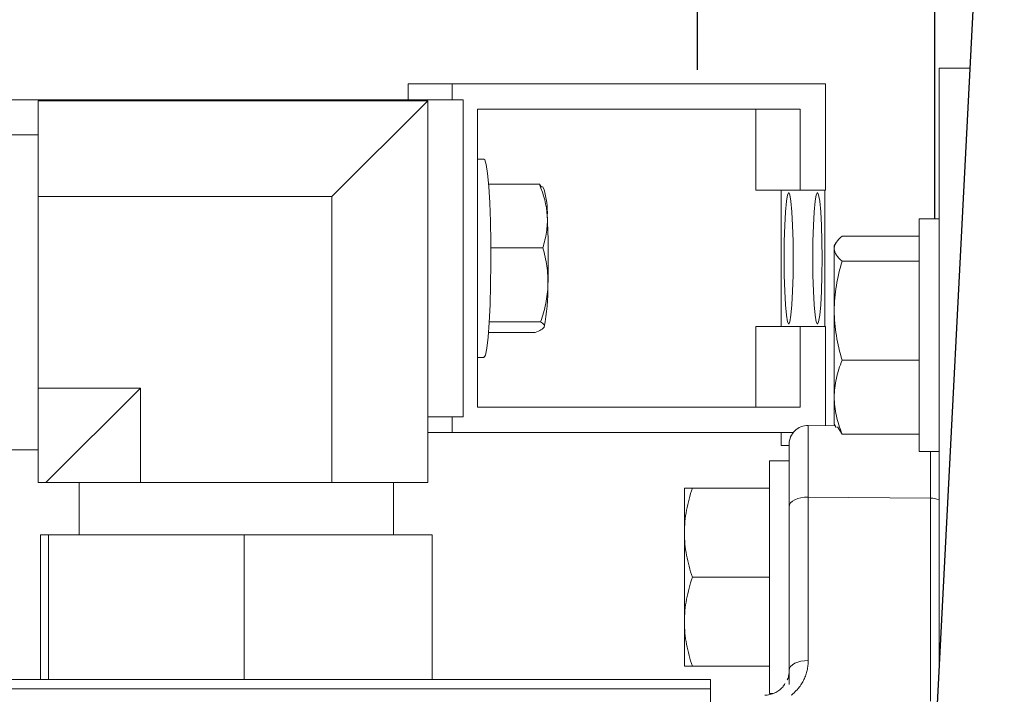
# Model space of a CAD drawing. Extents: x -1917 to 561, y -409 to 1119.
# Drawn here: x -1484 to -1481, y 461 to 464 of the extents above; entities that cross this region are included whole.
import ezdxf
from ezdxf.lldxf.tags import DXFTag

# ---------------------------------------------------------------- set-up
doc = ezdxf.new("R2010")
doc.units = 0
doc.header["$LTSCALE"] = 0.25
doc.header["$MEASUREMENT"] = 0
doc.linetypes.add('CENTER', pattern=[0.6, 0.375, -0.075, 0.075, -0.075])
doc.layers.get('DEFPOINTS').update_dxf_attribs({"linetype": 'CONTINUOUS'})
for name, color, linetype in [('CENTER', 4, 'CENTERX2'), ('DIM', 11, 'CONTINUOUS'), ('OBJECT', 1, 'CONTINUOUS')]:
    doc.layers.add(name, color=color, linetype=linetype)
doc.styles.add('SIMP', font='SIMPLEX.SHX')
tags = doc.linetypes.add('CENTERX2', pattern=[4, 2.5, -0.5, 0.5, -0.5]).pattern_tags.tags
tags[10:11] = [DXFTag(74, 4), DXFTag(75, 0), DXFTag(340, '0'), DXFTag(46, 1.0), DXFTag(50, 0.0), DXFTag(44, 0.0), DXFTag(45, 0.0)]
tags[8:9] = [DXFTag(74, 4), DXFTag(75, 0), DXFTag(340, '0'), DXFTag(46, 1.0), DXFTag(50, 0.0), DXFTag(44, 0.0), DXFTag(45, 0.0)]
tags[6:7] = [DXFTag(74, 4), DXFTag(75, 0), DXFTag(340, '0'), DXFTag(46, 1.0), DXFTag(50, 0.0), DXFTag(44, 0.0), DXFTag(45, 0.0)]
tags[4:5] = [DXFTag(74, 4), DXFTag(75, 0), DXFTag(340, '0'), DXFTag(46, 1.0), DXFTag(50, 0.0), DXFTag(44, 0.0), DXFTag(45, 0.0)]
doc.dimstyles.new('FAB', dxfattribs={"dimscale": 0, "dimtxt": 0.1563, "dimasz": 0.18, "dimexe": 0.125, "dimexo": 0.0625, "dimgap": 0.09, "dimtad": 0, "dimtih": 1, "dimtoh": 1, "dimdec": 4, "dimzin": 4, "dimdsep": 46, "dimlunit": 5, "dimtxsty": 'SIMP', "dimcen": 0, "dimclrd": 256, "dimclre": 256, "dimclrt": 256, "dimadec": 0, "dimazin": 0, "dimtfac": 1, "dimtdec": 4, "dimtofl": 0, "dimtmove": 0, "dimatfit": 3, "dimfxl": 0, "dimtolj": 1, "dimtzin": 4, "dimarcsym": 0})

# ---------------------------------------------------------------- blocks, each defined once
blk = doc.blocks.new('*D64')
at = {"layer": 'DEFPOINTS', "color": 0, "ltscale": 3}
for p in [(-1508.0724, 492.9082), (-1471.3194, 459.4897)]:
    blk.add_point(p, dxfattribs=at)
at = {"layer": 'DIM', "lineweight": -2, "ltscale": 3}
for p, q in [((-1523.4263, 502.0763), (-1518.1552, 502.0763)), ((-1518.1552, 502.0763), (-1510.7359, 495.3301))]:
    blk.add_line(p, q, dxfattribs=at)
at = {"layer": 'DIM', "ltscale": 3}
blk.add_solid([(-1510.3322, 495.774), (-1511.1395, 494.8862), (-1508.0724, 492.9082)], dxfattribs=at)
at = {"layer": 'DIM', "ltscale": 3, "insert": (-1540.0376, 502.0763), "char_height": 3.126, "attachment_point": 5, "style": 'SIMP'}
blk.add_mtext('\\A1;R50 [R1262]', dxfattribs=at)

msp = doc.modelspace()

# ---------------------------------------------------------------- linework, layer by layer
at = {"layer": 'CENTER', "color": 4}
msp.add_circle((-1471.31936, 459.48899), 24.54209, dxfattribs=at)
at = {"layer": 'CENTER', "color": 4, "linetype": 'CENTER'}
msp.add_circle((-1471.31936, 459.48899), 24.54209, dxfattribs=at)
at = {"layer": 'CENTER', "color": 4, "linetype": 'CENTER', "ltscale": 3}
for radius in [24.54209, 19.12386]:
    msp.add_circle((-1471.31936, 459.48899), radius, dxfattribs=at)
at = {"layer": 'OBJECT'}
for p, q in [((-1479.93859, 479.45235), (-1481.6197, 446.59947)), ((-1481.70851, 469.06062), (-1481.70851, 463.61011)), ((-1480.87185, 463.0865), (-1480.87185, 469.06062))]:
    msp.add_line(p, q, dxfattribs=at)
at = {"layer": 'OBJECT', "lineweight": 15}
for p, q in [((-1480.74892, 463.61652), (-1480.85731, 463.61652)), ((-1480.85731, 463.61652), (-1480.85731, 461.4983)), ((-1482.72542, 463.56074), (-1481.25664, 463.56074)), ((-1482.72542, 463.50496), (-1482.72542, 463.56074)), ((-1482.56978, 463.50496), (-1482.56978, 463.56074)), ((-1481.25664, 463.56074), (-1481.25664, 463.18703)), ((-1484.34695, 463.50496), (-1482.53087, 463.50496)), ((-1484.02718, 463.5012), (-1484.02718, 462.15818)), ((-1482.65627, 463.5012), (-1484.02718, 463.5012)), ((-1482.65627, 463.5012), (-1482.99312, 463.16435)), ((-1482.65627, 463.5012), (-1482.65627, 462.15818)), ((-1482.53087, 463.50496), (-1482.53087, 462.38941)), ((-1481.34567, 463.4715), (-1482.48076, 463.4715)), ((-1482.48076, 463.4715), (-1482.48076, 462.42288)), ((-1481.5013, 463.18703), (-1481.5013, 463.4715)), ((-1481.34567, 463.18703), (-1481.34567, 463.4715)), ((-1484.02718, 463.38193), (-1484.34695, 463.38193)), ((-1482.45822, 463.2958), (-1482.48076, 463.2958)), ((-1482.44208, 463.20791), (-1482.26326, 463.20791)), ((-1482.25578, 463.19767), (-1482.26326, 463.20791)), ((-1482.24695, 463.1897), (-1482.25256, 463.19951)), ((-1481.25664, 463.18703), (-1481.5013, 463.18703)), ((-1481.41227, 463.18703), (-1481.41227, 462.70735)), ((-1481.25897, 462.70735), (-1481.25897, 463.18703)), ((-1482.99312, 463.16435), (-1484.02718, 463.16435)), ((-1482.99312, 463.16435), (-1482.99312, 462.15818)), ((-1480.85731, 463.0865), (-1480.92703, 463.0865)), ((-1480.92703, 463.0865), (-1480.92703, 462.26769)), ((-1480.92703, 463.02529), (-1481.198, 463.02529)), ((-1482.43404, 462.98426), (-1482.25127, 462.98426)), ((-1481.21899, 463.0027), (-1481.226, 462.99057)), ((-1481.226, 462.99057), (-1481.226, 462.36363)), ((-1480.92703, 462.93683), (-1481.198, 462.93683)), ((-1482.43957, 462.72354), (-1482.25879, 462.72354)), ((-1481.25664, 462.70735), (-1481.5013, 462.70735)), ((-1481.5013, 462.42288), (-1481.5013, 462.70735)), ((-1481.34567, 462.42288), (-1481.34567, 462.70735)), ((-1481.25664, 462.70735), (-1481.25664, 462.35798)), ((-1482.44208, 462.68647), (-1482.27829, 462.68647)), ((-1482.48076, 462.59858), (-1482.45822, 462.59858)), ((-1480.92703, 462.58864), (-1481.198, 462.58864)), ((-1483.66681, 462.49066), (-1484.02718, 462.49066)), ((-1483.66681, 462.49066), (-1483.99929, 462.15818)), ((-1483.66681, 462.49066), (-1483.66681, 462.15818)), ((-1482.65627, 462.38941), (-1482.53087, 462.38941)), ((-1482.56978, 462.33364), (-1482.56978, 462.38941)), ((-1482.48076, 462.42288), (-1481.34567, 462.42288)), ((-1481.22239, 462.35738), (-1481.31731, 462.35904)), ((-1481.226, 462.36363), (-1481.21899, 462.35149)), ((-1481.21491, 462.35385), (-1481.198, 462.3289)), ((-1481.37045, 462.33364), (-1482.65627, 462.33364)), ((-1481.41227, 462.33364), (-1481.41227, 462.28901)), ((-1480.92703, 462.3289), (-1481.198, 462.3289)), ((-1481.41227, 462.28901), (-1481.38434, 462.28901)), ((-1484.34695, 462.27309), (-1484.02718, 462.27309)), ((-1480.92703, 462.26769), (-1480.85731, 462.26769)), ((-1481.38434, 462.23435), (-1481.45406, 462.23435)), ((-1481.45406, 462.23435), (-1481.45406, 461.41554)), ((-1484.02718, 462.15818), (-1482.65627, 462.15818)), ((-1483.88292, 462.15818), (-1483.88292, 461.97411)), ((-1482.77701, 461.97411), (-1482.77701, 462.15818)), ((-1481.75303, 462.13841), (-1481.75303, 461.51148)), ((-1481.45406, 462.13841), (-1481.72503, 462.13841)), ((-1481.38434, 461.49754), (-1481.38434, 462.07292)), ((-1482.64106, 461.97411), (-1484.01887, 461.97411)), ((-1484.01887, 461.97411), (-1484.01887, 461.46535)), ((-1483.99081, 461.97411), (-1483.99081, 461.46535)), ((-1483.3019, 461.97411), (-1483.3019, 461.46535)), ((-1482.64106, 461.97411), (-1482.64106, 461.46535)), ((-1481.45406, 461.82495), (-1481.72503, 461.82495)), ((-1481.45406, 461.51148), (-1481.72503, 461.51148)), ((-1481.38434, 461.49133), (-1481.38434, 461.44712)), ((-1481.66103, 461.46535), (-1484.9989, 461.46535)), ((-1481.66103, 461.46535), (-1481.66103, 457.51262)), ((-1481.45406, 461.41554), (-1481.44201, 461.41554))]:
    msp.add_line(p, q, dxfattribs=at)
at = {"layer": 'OBJECT', "lineweight": 0}
for p, q in [((-1483.30615, 463.50496), (-1483.30615, 463.5012)), ((-1482.93407, 463.50496), (-1482.93407, 463.5012)), ((-1482.7541, 463.50496), (-1482.7541, 463.5012)), ((-1482.5311, 463.50496), (-1482.5311, 462.38941)), ((-1481.31731, 462.35904), (-1481.31731, 461.53187)), ((-1480.88729, 461.38924), (-1480.88729, 462.26769)), ((-1480.88729, 462.10334), (-1481.31731, 462.10726)), ((-1481.66103, 461.4324), (-1484.9989, 461.4324))]:
    msp.add_line(p, q, dxfattribs=at)
at = {"layer": 'OBJECT', "lineweight": 15, "flags": 128}
for points in [[(-1482.45822, 462.59858), (-1482.453, 462.60673), (-1482.44801, 462.6308), (-1482.44351, 462.66966), (-1482.43969, 462.7215), (-1482.43674, 462.7839), (-1482.43479, 462.85393), (-1482.43394, 462.92831), (-1482.43423, 463.00359), (-1482.43563, 463.07622), (-1482.4381, 463.14282), (-1482.4415, 463.20028), (-1482.44569, 463.2459), (-1482.45046, 463.27755), (-1482.45559, 463.29375), (-1482.45822, 463.2958)], [(-1481.40236, 462.94719), (-1481.40181, 463.00714), (-1481.4002, 463.06301), (-1481.39763, 463.11099), (-1481.39428, 463.1478), (-1481.39039, 463.17095), (-1481.38621, 463.17884), (-1481.38202, 463.17095), (-1481.37813, 463.1478), (-1481.37478, 463.11099), (-1481.37221, 463.06301), (-1481.3706, 463.00714), (-1481.37005, 462.94719), (-1481.3706, 462.88723), (-1481.37221, 462.83136), (-1481.37478, 462.78339), (-1481.37813, 462.74657), (-1481.38202, 462.72343), (-1481.38621, 462.71554), (-1481.39039, 462.72343), (-1481.39428, 462.74657), (-1481.39763, 462.78339), (-1481.4002, 462.83136), (-1481.40181, 462.88723), (-1481.40236, 462.94719)], [(-1481.26888, 462.94719), (-1481.26943, 463.00714), (-1481.27105, 463.06301), (-1481.27362, 463.11099), (-1481.27696, 463.1478), (-1481.28086, 463.17095), (-1481.28504, 463.17884), (-1481.28923, 463.17095), (-1481.29312, 463.1478), (-1481.29647, 463.11099), (-1481.29904, 463.06301), (-1481.30065, 463.00714), (-1481.3012, 462.94719), (-1481.30065, 462.88723), (-1481.29904, 462.83136), (-1481.29647, 462.78339), (-1481.29312, 462.74657), (-1481.28923, 462.72343), (-1481.28504, 462.71554), (-1481.28086, 462.72343), (-1481.27696, 462.74657), (-1481.27362, 462.78339), (-1481.27105, 462.83136), (-1481.26943, 462.88723), (-1481.26888, 462.94719)]]:
    msp.add_lwpolyline(points, dxfattribs=at)
at = {"layer": 'OBJECT', "lineweight": 0, "flags": 128}
for points in [[(-1481.38434, 462.07292), (-1481.38305, 462.0797), (-1481.37922, 462.0862), (-1481.373, 462.09219), (-1481.36464, 462.09741), (-1481.35446, 462.10168), (-1481.34287, 462.10482), (-1481.33033, 462.1067), (-1481.31731, 462.10726)], [(-1481.38434, 461.49754), (-1481.38305, 461.50431), (-1481.37922, 461.51082), (-1481.373, 461.5168), (-1481.36464, 461.52203), (-1481.35446, 461.52629), (-1481.34287, 461.52943), (-1481.33033, 461.53131), (-1481.31731, 461.53187)]]:
    msp.add_lwpolyline(points, dxfattribs=at)
at = {"layer": 'OBJECT'}
for centre, radius in [((-1471.31936, 459.48257), 26.00624), ((-1471.31936, 459.48899), 25.44847)]:
    msp.add_circle(centre, radius, dxfattribs=at)
msp.add_arc((-1486.29382, 468.12808), 4.53192, 283.87225, 55.16319, dxfattribs=at)
at = {"layer": 'OBJECT', "lineweight": 15}
for centre, radius, start, end in [((-1482.52755, 463.10788), 0.29228, 357.68788, 16.25562), ((-1485.375, 462.94595), 3.14309, 358.32177, 2.7379), ((-1482.90197, 462.83952), 0.66886, 348.39821, 1.2323), ((-1481.31846, 462.29317), 0.06588, 89, 180)]:
    msp.add_arc(centre, radius, start, end, dxfattribs=at)
at = {"layer": 'OBJECT', "lineweight": 0}
msp.add_arc((-1480.8866, 462.03453), 0.06882, 64.8123, 90.57325, dxfattribs=at)
at = {"layer": 'OBJECT', "lineweight": 15}
for points in [[(-1482.26326, 463.20791), (-1482.24801, 463.17133), (-1482.23754, 463.13419), (-1482.2355, 463.09609)], [(-1482.25879, 462.72354), (-1482.24869, 462.71747), (-1482.24345, 462.71132), (-1482.24677, 462.705)]]:
    msp.add_open_spline(points, degree=3, dxfattribs=at)
for points, knots in [([(-1482.2355, 463.09609), (-1482.23499, 463.0866), (-1482.235, 463.07706), (-1482.23598, 463.05821), (-1482.23695, 463.04884), (-1482.24114, 463.02091), (-1482.24562, 463.00251), (-1482.25127, 462.98426)], [0, 0, 0, 0, 0.25, 0.25, 0.5, 0.5, 1, 1, 1, 1]), ([(-1481.226, 462.98106), (-1481.226, 462.98481), (-1481.22534, 462.98858), (-1481.22278, 462.99604), (-1481.22088, 462.99975), (-1481.21356, 463.01079), (-1481.20653, 463.01807), (-1481.198, 463.02529)], [0, 0, 0, 0, 0.25, 0.25, 0.5, 0.5, 1, 1, 1, 1]), ([(-1482.23326, 462.8539), (-1482.23262, 462.87598), (-1482.23409, 462.89833), (-1482.24046, 462.94182), (-1482.24531, 462.96318), (-1482.25127, 462.98426)], [0, 0, 0, 0, 0.5, 0.5, 1, 1, 1, 1]), ([(-1481.198, 462.93683), (-1481.20655, 462.94407), (-1481.21359, 462.95136), (-1481.22333, 462.96609), (-1481.226, 462.97353), (-1481.226, 462.98106)], [0, 0, 0, 0, 0.5, 0.5, 1, 1, 1, 1]), ([(-1481.226, 462.76274), (-1481.226, 462.79221), (-1481.22329, 462.82206), (-1481.21348, 462.88016), (-1481.20645, 462.90868), (-1481.198, 462.93683)], [0, 0, 0, 0, 0.5, 0.5, 1, 1, 1, 1]), ([(-1482.25879, 462.72354), (-1482.25156, 462.74477), (-1482.2454, 462.76647), (-1482.23658, 462.80995), (-1482.2339, 462.83184), (-1482.23326, 462.8539)], [0, 0, 0, 0, 0.5, 0.5, 1, 1, 1, 1]), ([(-1481.198, 462.58864), (-1481.20651, 462.61699), (-1481.21363, 462.64597), (-1481.22337, 462.70406), (-1481.226, 462.73329), (-1481.226, 462.76274)], [0, 0, 0, 0, 0.5, 0.5, 1, 1, 1, 1]), ([(-1482.24677, 462.705), (-1482.2476, 462.70343), (-1482.24895, 462.70185), (-1482.25258, 462.69872), (-1482.25487, 462.69717), (-1482.263, 462.69254), (-1482.27007, 462.68949), (-1482.27829, 462.68647)], [0, 0, 0, 0, 0.25, 0.25, 0.5, 0.5, 1, 1, 1, 1]), ([(-1481.226, 462.45877), (-1481.226, 462.46979), (-1481.22534, 462.48087), (-1481.22278, 462.50277), (-1481.22088, 462.51364), (-1481.21356, 462.54608), (-1481.20653, 462.56745), (-1481.198, 462.58864)], [0, 0, 0, 0, 0.25, 0.25, 0.5, 0.5, 1, 1, 1, 1]), ([(-1481.198, 462.3289), (-1481.20655, 462.35015), (-1481.21359, 462.37155), (-1481.22333, 462.4148), (-1481.226, 462.43665), (-1481.226, 462.45877)], [0, 0, 0, 0, 0.5, 0.5, 1, 1, 1, 1]), ([(-1481.38434, 462.07292), (-1481.38434, 462.07704), (-1481.38434, 462.08526), (-1481.38434, 462.09727), (-1481.38434, 462.109), (-1481.38434, 462.12045), (-1481.38434, 462.13162), (-1481.38434, 462.1425), (-1481.38434, 462.15309), (-1481.38434, 462.17454), (-1481.38434, 462.20449), (-1481.38434, 462.237), (-1481.38434, 462.26209), (-1481.38434, 462.27687), (-1481.38434, 462.2853), (-1481.38434, 462.28982), (-1481.38434, 462.29265), (-1481.38434, 462.29299), (-1481.38434, 462.29317)], [0, 0, 0, 0, 0.03094391, 0.06180003, 0.0925989, 0.1233712, 0.15414773, 0.18495925, 0.21583643, 0.24680973, 0.37827796, 0.51014983, 0.63174931, 0.75355208, 0.815232, 0.87670257, 0.93820998, 1, 1, 1, 1]), ([(-1481.75303, 461.98168), (-1481.75303, 461.99498), (-1481.75237, 462.00834), (-1481.74981, 462.03477), (-1481.74791, 462.0479), (-1481.74059, 462.08705), (-1481.73356, 462.11284), (-1481.72503, 462.13841)], [0, 0, 0, 0, 0.25, 0.25, 0.5, 0.5, 1, 1, 1, 1]), ([(-1481.75303, 462.13841), (-1481.75303, 462.13841), (-1481.75032, 462.13841), (-1481.74051, 462.13841), (-1481.73348, 462.13841), (-1481.72503, 462.13841)], [0, 0, 0, 0, 0.5, 0.5, 1, 1, 1, 1]), ([(-1481.72503, 461.82495), (-1481.73358, 461.85059), (-1481.74062, 461.87641), (-1481.75036, 461.92861), (-1481.75303, 461.95498), (-1481.75303, 461.98168)], [0, 0, 0, 0, 0.5, 0.5, 1, 1, 1, 1]), ([(-1481.75303, 461.66821), (-1481.75303, 461.68151), (-1481.75237, 461.69487), (-1481.74981, 461.72131), (-1481.74791, 461.73443), (-1481.74059, 461.77358), (-1481.73356, 461.79937), (-1481.72503, 461.82495)], [0, 0, 0, 0, 0.25, 0.25, 0.5, 0.5, 1, 1, 1, 1]), ([(-1481.72503, 461.51148), (-1481.73358, 461.53712), (-1481.74062, 461.56294), (-1481.75036, 461.61514), (-1481.75303, 461.64151), (-1481.75303, 461.66821)], [0, 0, 0, 0, 0.5, 0.5, 1, 1, 1, 1]), ([(-1481.75303, 461.51148), (-1481.75303, 461.51148), (-1481.75032, 461.51148), (-1481.74051, 461.51148), (-1481.73348, 461.51148), (-1481.72503, 461.51148)], [0, 0, 0, 0, 0.5, 0.5, 1, 1, 1, 1]), ([(-1481.39164, 461.46378), (-1481.3911, 461.46462), (-1481.38749, 461.47023), (-1481.38634, 461.47847), (-1481.38458, 461.48888), (-1481.38443, 461.49418), (-1481.38434, 461.49754)], [0, 0, 0, 0, 0.08088401, 0.53866896, 0.70765784, 1, 1, 1, 1]), ([(-1481.47065, 461.40971), (-1481.46453, 461.4102), (-1481.45185, 461.41122), (-1481.43468, 461.41747), (-1481.41954, 461.42663), (-1481.4066, 461.43753), (-1481.4019, 461.44648), (-1481.39969, 461.45068)], [0, 0, 0, 0, 0.1849608, 0.3835799, 0.5797628, 0.8024653, 1, 1, 1, 1])]:
    msp.add_open_spline(points, degree=3, knots=knots, dxfattribs=at)
at = {"layer": 'OBJECT', "lineweight": 0}
msp.add_open_spline([(-1481.31731, 461.53187), (-1481.31736, 461.529), (-1481.31745, 461.52327), (-1481.31819, 461.51472), (-1481.31937, 461.50623), (-1481.3216, 461.49497), (-1481.32556, 461.48112), (-1481.33227, 461.46495), (-1481.34084, 461.4495), (-1481.35018, 461.43649), (-1481.35951, 461.42586), (-1481.36826, 461.41728), (-1481.3747, 461.41213), (-1481.3779, 461.40957)], degree=3, knots=[0, 0, 0, 0, 0.0627807, 0.1252739, 0.1876214, 0.2499656, 0.3754183, 0.4998987, 0.62581, 0.7501537, 0.8345466, 0.9176576, 1, 1, 1, 1], dxfattribs=at)

# ---------------------------------------------------------------- dimensions: what is measured, and where the dimension line sits
at = {"layer": 'DIM', "ltscale": 3}
dim = msp.add_radius_dim(center=(-1471.31936, 459.48973), mpoint=(-1508.07236, 492.90824), dimstyle='FAB', override={"dimscale": 20, "dimdec": 0, "dimlunit": 2, "dimtdec": 0, "dimtix": 1}, dxfattribs=at)
dim.commit()
dim.dimension.update_dxf_attribs({"geometry": '*D64', "text_midpoint": (-1540.03763, 502.07627), "dimtype": 164})

doc.saveas('drawing.dxf')
